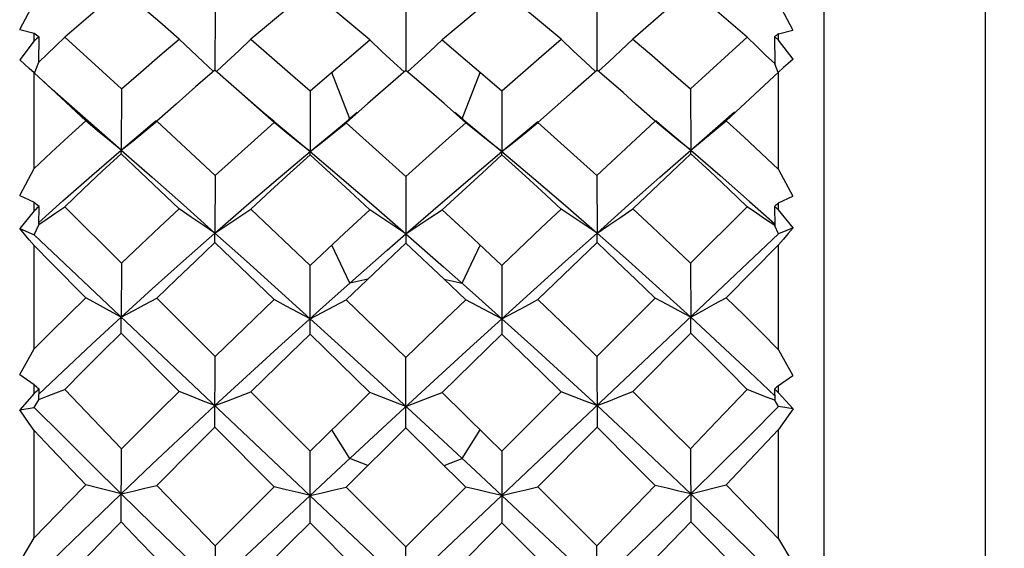
# Model space of a CAD drawing. Units: inches. Extents: x 0.4 to 16.6, y 0.6 to 10.4.
# Drawn here: x 6.5 to 7, y 5.6 to 5.9 of the extents above; entities that cross this region are included whole.
import ezdxf

# ---------------------------------------------------------------- set-up
doc = ezdxf.new("R2010")
doc.units = ezdxf.units.IN
doc.header["$LTSCALE"] = 0.935
doc.header["$MEASUREMENT"] = 0
doc.layers.get('0').update_dxf_attribs({"linetype": 'CONTINUOUS'})
doc.layers.add('SCHEME_DIMS', color=7, linetype='CONTINUOUS')
doc.styles.add('TEXTSTYLE_6', font='gdt')
doc.dimstyles.new('DIMSTYLE_1', dxfattribs={"dimtxt": 0.1, "dimasz": 0.1875, "dimexe": 0.125, "dimexo": 0.0625, "dimgap": 0.1, "dimtad": 0, "dimtih": 1, "dimtoh": 1, "dimdec": 1, "dimlfac": 0.5, "dimzin": 0, "dimdsep": 46, "dimtxsty": 'STANDARD', "dimblk": '_FILLED', "dimblk1": '_FILLED', "dimblk2": '_FILLED', "dimcen": 0.09, "dimadec": 3, "dimazin": 0, "dimtp": 0.1, "dimtm": 0.1, "dimtfac": 1, "dimtdec": 3, "dimtofl": 0, "dimtmove": 0, "dimatfit": 3, "dimldrblk": '_FILLED', "dimfxl": 1, "dimtolj": 1, "dimtzin": 0, "dimarcsym": 0})

# ---------------------------------------------------------------- blocks, each defined once
blk = doc.blocks.new('_FILLED')
at = {"color": 0, "linetype": 'BYBLOCK'}
blk.add_solid([(0, 0), (-1, 0.1667), (-1, -0.1667)], dxfattribs=at)
blk = doc.blocks.new('*D0')
at = {"layer": 'SCHEME_DIMS', "color": 7, "linetype": 'CONTINUOUS'}
for p, q in [((7.50501, 6.14832), (7.50501, 6.54832)), ((7.50501, 4.96722), (7.50501, 4.58153)), ((7.50501, 4.58153), (7.35501, 4.58153))]:
    blk.add_line(p, q, dxfattribs=at)
at = {"layer": 'SCHEME_DIMS', "color": 7, "linetype": 'CONTINUOUS', "xscale": 0.1875, "yscale": 0.1875, "zscale": 0.1875}
for p, rotation in [((7.50501, 6.14832), 270), ((7.50501, 4.96722), 90)]:
    blk.add_blockref('_FILLED', p, dxfattribs=dict(at, rotation=rotation))
at = {"layer": 'SCHEME_DIMS', "color": 7, "linetype": 'CONTINUOUS', "insert": (7.15501, 4.63153), "char_height": 0.1, "width": 0.5333333, "attachment_point": 3, "line_spacing_factor": 0.9, "style": 'TEXTSTYLE_6'}
blk.add_mtext('{\\fgdt;n}\\ftxt;15.0\\P[.59]', dxfattribs=at)

msp = doc.modelspace()

# ---------------------------------------------------------------- linework, layer by layer
at = {"color": 7, "linetype": 'CONTINUOUS'}
for p, q in [((6.94184, 5.01053), (6.94184, 6.10502)), ((7.0253, 5.95541), (7.0253, 5.16013)), ((6.52503, 5.87344), (6.53239, 5.88739)), ((6.62619, 5.88411), (6.6261, 5.85247)), ((6.72509, 5.88362), (6.72509, 5.85221)), ((6.82399, 5.88411), (6.82408, 5.85247)), ((6.91821, 5.88703), (6.92557, 5.87308)), ((6.52503, 5.87344), (6.53239, 5.87162)), ((6.91821, 5.87125), (6.92557, 5.87308)), ((6.53239, 5.86759), (6.52493, 5.85775)), ((6.53239, 5.86759), (6.53239, 5.87162)), ((6.53484, 5.85657), (6.53494, 5.86957)), ((6.6932, 5.85691), (6.7064, 5.86808)), ((6.74378, 5.86808), (6.75699, 5.85691)), ((6.91613, 5.86959), (6.91622, 5.85568)), ((6.91821, 5.86798), (6.91821, 5.87125)), ((6.92568, 5.85813), (6.91821, 5.86798)), ((6.53263, 5.85084), (6.53484, 5.85649)), ((6.6443, 5.83642), (6.62602, 5.85247)), ((6.68288, 5.84807), (6.6932, 5.85691)), ((6.73169, 5.84654), (6.72509, 5.85221)), ((6.75699, 5.85691), (6.76731, 5.84807)), ((6.82416, 5.85247), (6.8114, 5.84125)), ((6.83757, 5.84077), (6.82416, 5.85247)), ((6.91797, 5.85122), (6.91622, 5.85568)), ((6.53239, 5.80144), (6.53239, 5.85106)), ((6.54179, 5.84241), (6.53239, 5.85106)), ((6.55919, 5.82616), (6.53603, 5.84769)), ((6.67545, 5.84166), (6.68288, 5.84807)), ((6.69594, 5.82721), (6.68659, 5.85126)), ((6.75424, 5.82721), (6.76359, 5.85126)), ((6.76731, 5.84807), (6.77473, 5.84166)), ((6.91821, 5.85144), (6.89099, 5.82616)), ((6.91821, 5.80105), (6.91821, 5.85144)), ((6.57771, 5.84271), (6.57755, 5.81101)), ((6.74489, 5.83507), (6.73169, 5.84654)), ((6.87248, 5.84271), (6.87263, 5.81101)), ((6.65676, 5.82528), (6.63878, 5.84125)), ((6.67545, 5.84166), (6.6754, 5.81024)), ((6.77473, 5.84166), (6.77478, 5.81024)), ((6.8114, 5.84125), (6.79343, 5.82528)), ((6.60593, 5.83486), (6.59594, 5.82594)), ((6.70529, 5.83507), (6.69406, 5.8252)), ((6.75612, 5.8252), (6.74489, 5.83507)), ((6.69984, 5.83048), (6.69536, 5.82674)), ((6.75472, 5.82683), (6.75034, 5.83048)), ((6.87263, 5.81101), (6.89533, 5.83081)), ((6.5898, 5.82085), (6.59594, 5.82594)), ((6.65679, 5.82582), (6.6754, 5.81024)), ((6.68783, 5.8201), (6.69406, 5.8252)), ((6.76235, 5.8201), (6.75612, 5.8252)), ((6.77478, 5.81024), (6.7934, 5.82582)), ((6.86038, 5.82085), (6.85424, 5.82594)), ((6.85655, 5.82457), (6.85451, 5.82626)), ((6.85655, 5.82457), (6.87263, 5.81101)), ((6.60756, 5.78066), (6.57743, 5.80909)), ((6.87275, 5.80909), (6.84262, 5.78066)), ((6.52503, 5.78759), (6.53239, 5.80144)), ((6.62619, 5.79782), (6.62609, 5.76808)), ((6.72509, 5.79728), (6.72509, 5.76281)), ((6.82399, 5.79782), (6.82409, 5.76809)), ((6.91821, 5.80105), (6.92557, 5.78719)), ((6.52503, 5.78759), (6.53239, 5.78405)), ((6.91821, 5.78365), (6.92557, 5.78719)), ((6.53239, 5.77963), (6.53239, 5.78405)), ((6.53484, 5.77246), (6.53494, 5.7818)), ((6.54829, 5.78172), (6.57771, 5.75249)), ((6.87248, 5.75249), (6.90189, 5.78172)), ((6.91613, 5.78181), (6.91622, 5.77182)), ((6.91821, 5.78005), (6.91821, 5.78365)), ((6.53239, 5.77963), (6.52493, 5.77038)), ((6.6932, 5.76794), (6.7064, 5.78016)), ((6.74378, 5.78016), (6.75699, 5.76794)), ((6.92568, 5.77079), (6.91821, 5.78005)), ((6.53239, 5.76719), (6.53484, 5.7724)), ((6.91821, 5.76759), (6.91622, 5.77182)), ((6.92568, 5.77079), (6.91821, 5.76759)), ((6.52493, 5.77038), (6.53239, 5.76719)), ((6.53239, 5.40339), (6.91821, 5.76759)), ((6.53239, 5.76719), (6.91821, 5.40299)), ((6.67545, 5.75134), (6.6932, 5.76794)), ((6.72509, 5.76769), (6.74454, 5.75066)), ((6.75699, 5.76794), (6.77473, 5.75134)), ((6.53239, 5.7081), (6.53239, 5.76156)), ((6.65676, 5.73364), (6.62602, 5.7631)), ((6.69594, 5.74208), (6.68659, 5.76178)), ((6.72509, 5.76281), (6.71189, 5.75044)), ((6.74489, 5.74421), (6.72509, 5.76281)), ((6.75424, 5.74208), (6.76359, 5.76178)), ((6.82416, 5.7631), (6.79343, 5.73364)), ((6.89099, 5.7346), (6.91821, 5.76198)), ((6.91821, 5.70768), (6.91821, 5.76198)), ((6.57771, 5.75249), (6.57755, 5.72456)), ((6.67537, 5.71567), (6.67545, 5.75134)), ((6.71189, 5.75044), (6.69406, 5.73356)), ((6.74454, 5.75066), (6.76108, 5.73599)), ((6.77473, 5.75134), (6.77482, 5.71567)), ((6.87248, 5.75249), (6.87263, 5.72456)), ((6.68225, 5.72988), (6.69594, 5.74208)), ((6.70529, 5.74421), (6.69594, 5.74208)), ((6.75612, 5.73356), (6.74489, 5.74421)), ((6.74489, 5.74421), (6.75424, 5.74208)), ((6.76108, 5.73599), (6.77478, 5.72374)), ((6.59594, 5.73435), (6.62619, 5.70423)), ((6.65891, 5.70884), (6.68225, 5.72988)), ((6.82399, 5.70423), (6.85424, 5.73435)), ((6.57743, 5.71626), (6.57755, 5.72456)), ((6.87275, 5.71626), (6.87264, 5.72456)), ((6.60756, 5.68601), (6.57743, 5.71626)), ((6.7064, 5.68548), (6.67537, 5.71567)), ((6.77482, 5.71567), (6.74378, 5.68548)), ((6.84262, 5.68601), (6.87275, 5.71626)), ((6.52503, 5.69475), (6.53239, 5.7081)), ((6.91821, 5.70768), (6.92557, 5.69433)), ((6.62602, 5.66748), (6.62619, 5.70423)), ((6.72509, 5.66718), (6.72509, 5.70365)), ((6.82399, 5.70423), (6.82416, 5.66748)), ((6.52503, 5.69475), (6.53239, 5.6896)), ((6.90317, 5.69613), (6.91619, 5.68374)), ((6.91821, 5.68917), (6.92557, 5.69433)), ((6.53239, 5.68492), (6.53239, 5.6896)), ((6.70846, 5.6936), (6.73482, 5.66935)), ((6.91821, 5.68536), (6.91821, 5.68917)), ((6.53239, 5.68492), (6.52493, 5.67655)), ((6.53484, 5.68182), (6.53494, 5.68722)), ((6.54829, 5.68714), (6.57771, 5.65634)), ((6.64465, 5.68584), (6.67545, 5.65514)), ((6.74378, 5.68548), (6.76731, 5.66245)), ((6.77473, 5.65514), (6.80553, 5.68584)), ((6.91613, 5.68723), (6.91622, 5.68146)), ((6.92568, 5.67699), (6.91821, 5.68536)), ((6.53239, 5.67779), (6.53484, 5.68178)), ((6.91821, 5.67821), (6.91622, 5.68146)), ((6.52493, 5.67655), (6.53239, 5.67779)), ((6.92568, 5.67699), (6.91821, 5.67821)), ((6.6891, 5.64498), (6.71536, 5.66935)), ((6.73482, 5.66935), (6.76108, 5.64498)), ((6.53239, 5.61018), (6.53239, 5.66586)), ((6.65676, 5.63666), (6.62602, 5.66748)), ((6.69594, 5.65135), (6.68659, 5.6661)), ((6.72509, 5.66718), (6.69406, 5.63658)), ((6.75612, 5.63658), (6.72509, 5.66718)), ((6.75424, 5.65135), (6.76359, 5.6661)), ((6.79343, 5.63666), (6.82416, 5.66748)), ((6.89099, 5.63765), (6.91821, 5.6663)), ((6.91821, 5.60975), (6.91821, 5.6663)), ((6.76731, 5.66245), (6.77473, 5.65514)), ((6.57743, 5.61862), (6.57771, 5.65634)), ((6.67537, 5.61801), (6.67545, 5.65514)), ((6.77473, 5.65514), (6.77482, 5.61801)), ((6.87248, 5.65634), (6.87275, 5.61862)), ((6.70529, 5.64768), (6.69594, 5.65135)), ((6.74489, 5.64768), (6.75424, 5.65135)), ((6.65891, 5.61673), (6.6891, 5.64498)), ((6.59594, 5.6374), (6.62619, 5.60619)), ((6.65676, 5.63666), (6.62619, 5.60619)), ((6.69406, 5.63658), (6.72509, 5.6056)), ((6.72509, 5.6056), (6.75612, 5.63658)), ((6.7064, 5.58693), (6.67537, 5.61801)), ((6.74378, 5.58693), (6.77482, 5.61801)), ((6.80553, 5.58729), (6.77482, 5.61801)), ((6.84262, 5.58746), (6.87275, 5.61862)), ((6.52503, 5.59775), (6.53239, 5.61018)), ((6.91821, 5.60975), (6.92557, 5.59732)), ((6.62619, 5.60619), (6.62602, 5.56853)), ((6.72509, 5.56823), (6.72509, 5.6056)), ((6.82416, 5.56853), (6.82399, 5.60619))]:
    msp.add_line(p, q, dxfattribs=at)
for points in [[(6.57743, 5.89428), (6.56766, 5.88611), (6.55795, 5.87785), (6.54829, 5.8695)], [(6.60756, 5.86853), (6.59746, 5.87723), (6.57743, 5.89428)], [(6.67537, 5.89378), (6.66511, 5.88542), (6.65487, 5.87695), (6.64465, 5.86839)], [(6.7064, 5.86808), (6.69603, 5.87676), (6.68569, 5.88532), (6.67537, 5.89378)], [(6.77482, 5.89378), (6.76449, 5.88532), (6.75415, 5.87676), (6.74378, 5.86808)], [(6.80553, 5.86839), (6.79531, 5.87695), (6.78507, 5.88542), (6.77482, 5.89378)], [(6.87275, 5.89428), (6.86277, 5.88581), (6.84262, 5.86853)], [(6.90189, 5.8695), (6.89223, 5.87785), (6.88252, 5.88611), (6.87275, 5.89428)], [(6.53479, 5.85652), (6.53923, 5.86073), (6.54373, 5.86506), (6.54829, 5.8695)], [(6.54829, 5.8695), (6.56781, 5.85176), (6.57771, 5.84271)], [(6.57771, 5.84271), (6.58762, 5.85141), (6.59757, 5.86001), (6.60756, 5.86853)], [(6.62526, 5.85181), (6.61993, 5.85674), (6.61375, 5.86257), (6.60756, 5.86853)], [(6.62686, 5.85174), (6.63227, 5.8567), (6.63846, 5.86248), (6.64465, 5.86839)], [(6.64465, 5.86839), (6.66514, 5.85067), (6.67545, 5.84166)], [(6.72423, 5.85147), (6.71887, 5.85635), (6.71264, 5.86215), (6.7064, 5.86808)], [(6.72595, 5.85147), (6.73131, 5.85635), (6.73754, 5.86215), (6.74378, 5.86808)], [(6.77473, 5.84166), (6.79531, 5.85958), (6.80553, 5.86839)], [(6.82333, 5.85174), (6.81791, 5.8567), (6.81172, 5.86248), (6.80553, 5.86839)], [(6.82492, 5.85181), (6.83026, 5.85674), (6.83643, 5.86257), (6.84262, 5.86853)], [(6.84262, 5.86853), (6.85261, 5.86001), (6.86256, 5.85141), (6.87248, 5.84271)], [(6.87248, 5.84271), (6.89217, 5.86069), (6.90189, 5.8695)], [(6.91618, 5.85578), (6.91147, 5.86023), (6.90671, 5.86481), (6.90189, 5.8695)], [(6.53239, 5.85106), (6.5299, 5.85332), (6.52741, 5.85555), (6.52493, 5.85775)], [(6.92568, 5.85813), (6.92319, 5.85594), (6.9207, 5.85371), (6.91821, 5.85144)], [(6.62602, 5.85247), (6.61596, 5.84371), (6.60593, 5.83486)], [(6.72509, 5.85221), (6.71849, 5.84654), (6.70529, 5.83507)], [(6.57755, 5.81101), (6.54896, 5.83598), (6.54179, 5.84241)], [(6.85424, 5.82594), (6.84425, 5.83486), (6.83757, 5.84077)], [(6.65679, 5.82582), (6.65116, 5.83054), (6.6443, 5.83642)], [(6.6754, 5.81024), (6.6891, 5.82159), (6.69536, 5.82674)], [(6.75472, 5.82683), (6.76793, 5.81594), (6.77478, 5.81024)], [(6.53239, 5.80144), (6.54128, 5.80974), (6.55021, 5.81798), (6.55919, 5.82616)], [(6.57755, 5.81101), (6.57144, 5.81595), (6.56532, 5.821), (6.55919, 5.82616)], [(6.57755, 5.81101), (6.59364, 5.82457), (6.59567, 5.82626)], [(6.59594, 5.82594), (6.61605, 5.80729), (6.62619, 5.79782)], [(6.62619, 5.79782), (6.63636, 5.80705), (6.64655, 5.8162), (6.65676, 5.82528)], [(6.6754, 5.81024), (6.6692, 5.81514), (6.66298, 5.82015), (6.65676, 5.82528)], [(6.69406, 5.8252), (6.71473, 5.80667), (6.72509, 5.79728)], [(6.72509, 5.79728), (6.7458, 5.81598), (6.75612, 5.8252)], [(6.77478, 5.81024), (6.78099, 5.81514), (6.7872, 5.82015), (6.79343, 5.82528)], [(6.79343, 5.82528), (6.80363, 5.8162), (6.81382, 5.80705), (6.82399, 5.79782)], [(6.82399, 5.79782), (6.84422, 5.81666), (6.85424, 5.82594)], [(6.87263, 5.81101), (6.87874, 5.81595), (6.88486, 5.821), (6.89099, 5.82616)], [(6.89099, 5.82616), (6.90011, 5.81785), (6.90919, 5.80948), (6.91821, 5.80105)], [(6.57755, 5.81101), (6.58367, 5.81588), (6.5898, 5.82085)], [(6.6754, 5.81024), (6.68161, 5.81512), (6.68783, 5.8201)], [(6.77478, 5.81024), (6.76857, 5.81512), (6.76235, 5.8201)], [(6.87264, 5.81101), (6.86651, 5.81588), (6.86038, 5.82085)], [(6.53485, 5.77357), (6.5473, 5.78472), (6.56235, 5.79793), (6.57755, 5.81101)], [(6.57743, 5.80909), (6.56766, 5.80003), (6.55795, 5.79091), (6.54829, 5.78172)], [(6.57743, 5.80909), (6.57747, 5.80986), (6.5775, 5.8105), (6.57755, 5.81101)], [(6.57755, 5.81101), (6.59358, 5.79692), (6.60976, 5.78261), (6.62609, 5.76809)], [(6.62609, 5.76808), (6.64247, 5.78231), (6.65891, 5.79637), (6.6754, 5.81024)], [(6.67537, 5.80853), (6.66511, 5.79926), (6.65487, 5.78992), (6.64465, 5.7805)], [(6.67537, 5.80853), (6.67538, 5.80923), (6.67539, 5.8098), (6.6754, 5.81024)], [(6.7064, 5.78016), (6.69603, 5.7897), (6.67537, 5.80853)], [(6.6754, 5.81024), (6.6919, 5.79627), (6.70846, 5.78209), (6.72509, 5.76769)], [(6.72509, 5.76769), (6.74172, 5.78209), (6.75829, 5.79627), (6.77478, 5.81024)], [(6.77482, 5.80853), (6.76449, 5.79916), (6.74378, 5.78016)], [(6.77482, 5.80853), (6.7748, 5.80923), (6.77479, 5.8098), (6.77478, 5.81024)], [(6.77478, 5.81024), (6.79127, 5.79637), (6.80771, 5.78231), (6.82409, 5.76808)], [(6.80553, 5.7805), (6.79531, 5.78992), (6.78507, 5.79926), (6.77482, 5.80853)], [(6.82409, 5.76809), (6.84042, 5.78261), (6.8566, 5.79692), (6.87264, 5.81101)], [(6.87275, 5.80909), (6.87272, 5.80986), (6.87268, 5.8105), (6.87264, 5.81101)], [(6.87264, 5.81101), (6.88797, 5.79781), (6.90317, 5.78447), (6.91621, 5.77278)], [(6.90189, 5.78172), (6.89223, 5.79091), (6.88252, 5.80003), (6.87275, 5.80909)], [(6.53479, 5.77243), (6.53923, 5.77545), (6.54373, 5.77854), (6.54829, 5.78172)], [(6.91618, 5.7719), (6.91147, 5.77509), (6.90671, 5.77836), (6.90189, 5.78172)], [(6.57771, 5.75249), (6.58762, 5.76193), (6.59757, 5.77132), (6.60756, 5.78066)], [(6.62609, 5.76808), (6.61993, 5.77218), (6.61375, 5.77637), (6.60756, 5.78066)], [(6.62609, 5.76808), (6.63227, 5.77213), (6.63846, 5.77627), (6.64465, 5.7805)], [(6.64465, 5.7805), (6.66514, 5.76114), (6.67545, 5.75134)], [(6.72509, 5.76769), (6.71887, 5.77176), (6.71264, 5.77591), (6.7064, 5.78016)], [(6.72509, 5.76769), (6.73131, 5.77176), (6.73754, 5.77591), (6.74378, 5.78016)], [(6.77473, 5.75134), (6.79531, 5.77086), (6.80553, 5.7805)], [(6.82409, 5.76808), (6.81791, 5.77213), (6.81172, 5.77627), (6.80553, 5.7805)], [(6.82409, 5.76809), (6.83026, 5.77218), (6.83643, 5.77637), (6.84262, 5.78066)], [(6.84262, 5.78066), (6.85261, 5.77132), (6.86256, 5.76193), (6.87248, 5.75249)], [(6.92568, 5.77079), (6.92319, 5.76789), (6.9207, 5.76495), (6.91821, 5.76198)], [(6.53239, 5.76156), (6.5299, 5.76453), (6.52741, 5.76747), (6.52493, 5.77038)], [(6.57755, 5.72456), (6.59364, 5.73921), (6.60982, 5.75372), (6.62609, 5.76808)], [(6.62602, 5.7631), (6.62607, 5.76655), (6.62609, 5.76808)], [(6.62609, 5.76808), (6.64241, 5.75349), (6.65885, 5.73871), (6.6754, 5.72374)], [(6.69594, 5.74208), (6.71536, 5.7592), (6.72509, 5.76769)], [(6.77478, 5.72374), (6.79133, 5.73871), (6.80777, 5.75349), (6.82409, 5.76808)], [(6.82416, 5.7631), (6.82414, 5.76489), (6.82409, 5.76808)], [(6.82409, 5.76808), (6.84036, 5.75372), (6.85655, 5.73921), (6.87263, 5.72456)], [(6.55919, 5.7346), (6.54125, 5.75263), (6.53239, 5.76156)], [(6.62602, 5.7631), (6.61596, 5.75357), (6.60593, 5.74399), (6.59594, 5.73435)], [(6.85424, 5.73435), (6.84425, 5.74399), (6.83422, 5.75357), (6.82416, 5.7631)], [(6.53239, 5.7081), (6.54128, 5.71696), (6.55021, 5.7258), (6.55919, 5.7346)], [(6.57755, 5.72456), (6.57144, 5.72783), (6.56532, 5.73118), (6.55919, 5.7346)], [(6.57755, 5.72456), (6.58367, 5.72776), (6.5898, 5.73102), (6.59594, 5.73435)], [(6.62619, 5.70423), (6.64655, 5.72388), (6.65676, 5.73364)], [(6.6754, 5.72374), (6.6692, 5.72697), (6.66298, 5.73026), (6.65676, 5.73364)], [(6.6754, 5.72374), (6.68161, 5.72694), (6.68783, 5.73021), (6.69406, 5.73356)], [(6.69406, 5.73356), (6.71473, 5.71368), (6.72509, 5.70365)], [(6.72509, 5.70365), (6.7458, 5.72365), (6.75612, 5.73356)], [(6.77478, 5.72374), (6.76857, 5.72694), (6.76235, 5.73021), (6.75612, 5.73356)], [(6.77478, 5.72374), (6.78099, 5.72697), (6.7872, 5.73027), (6.79343, 5.73364)], [(6.79343, 5.73364), (6.81382, 5.71408), (6.82399, 5.70423)], [(6.87264, 5.72456), (6.86651, 5.72776), (6.86038, 5.73102), (6.85424, 5.73435)], [(6.87263, 5.72456), (6.87874, 5.72783), (6.88486, 5.73118), (6.89099, 5.7346)], [(6.89099, 5.7346), (6.90011, 5.72566), (6.90919, 5.71668), (6.91821, 5.70768)], [(6.53489, 5.68459), (6.5473, 5.6964), (6.56235, 5.71052), (6.57755, 5.72456)], [(6.6754, 5.72374), (6.6919, 5.70874), (6.70846, 5.6936)], [(6.71536, 5.66935), (6.74172, 5.6936), (6.75829, 5.70874), (6.77478, 5.72374)], [(6.77478, 5.72374), (6.79127, 5.70884), (6.80771, 5.69384), (6.82409, 5.67874)], [(6.87264, 5.72456), (6.88797, 5.71039), (6.90317, 5.69613)], [(6.57743, 5.71626), (6.56766, 5.70659), (6.55795, 5.69688), (6.54829, 5.68714)], [(6.67537, 5.71567), (6.66511, 5.70577), (6.64465, 5.68584)], [(6.80553, 5.68584), (6.79531, 5.69583), (6.77482, 5.71567)], [(6.90189, 5.68714), (6.89223, 5.69688), (6.88252, 5.70659), (6.87275, 5.71626)], [(6.62609, 5.67874), (6.64247, 5.69384), (6.65891, 5.70884)], [(6.53479, 5.68183), (6.53923, 5.68355), (6.54373, 5.68532), (6.54829, 5.68714)], [(6.57771, 5.65634), (6.59757, 5.67615), (6.60756, 5.68601)], [(6.62609, 5.67874), (6.61993, 5.68111), (6.61375, 5.68353), (6.60756, 5.68601)], [(6.62609, 5.67874), (6.63227, 5.68105), (6.63846, 5.68342), (6.64465, 5.68584)], [(6.67545, 5.65514), (6.6998, 5.67904), (6.7064, 5.68548)], [(6.72509, 5.67832), (6.71887, 5.68066), (6.71264, 5.68304), (6.7064, 5.68548)], [(6.72509, 5.67832), (6.73131, 5.68066), (6.73754, 5.68304), (6.74378, 5.68548)], [(6.82409, 5.67874), (6.81791, 5.68105), (6.81172, 5.68342), (6.80553, 5.68584)], [(6.82409, 5.67874), (6.83026, 5.68111), (6.83643, 5.68353), (6.84262, 5.68601)], [(6.84262, 5.68601), (6.86256, 5.66626), (6.87248, 5.65634)], [(6.90189, 5.68714), (6.88237, 5.66666), (6.87248, 5.65634)], [(6.91618, 5.68152), (6.91147, 5.68334), (6.90671, 5.68521), (6.90189, 5.68714)], [(6.57755, 5.63305), (6.59364, 5.64835), (6.60982, 5.66358), (6.62609, 5.67874)], [(6.82409, 5.67874), (6.84036, 5.66358), (6.85655, 5.64835), (6.87263, 5.63305)], [(6.53239, 5.66586), (6.5299, 5.66945), (6.52493, 5.67655)], [(6.53239, 5.67779), (6.5472, 5.66304), (6.56226, 5.64812), (6.57755, 5.63305)], [(6.87263, 5.63305), (6.88807, 5.64826), (6.90327, 5.66332), (6.91821, 5.67821)], [(6.92568, 5.67699), (6.92319, 5.67346), (6.91821, 5.6663)], [(6.55919, 5.63765), (6.54125, 5.6565), (6.53239, 5.66586)], [(6.62602, 5.66748), (6.61596, 5.65748), (6.59594, 5.6374)], [(6.85424, 5.6374), (6.84425, 5.64745), (6.82416, 5.66748)], [(6.76108, 5.64498), (6.79127, 5.61673), (6.80771, 5.60123), (6.82409, 5.58571)], [(6.53239, 5.61018), (6.55021, 5.62851), (6.55919, 5.63765)], [(6.53332, 5.59019), (6.5473, 5.60387), (6.56235, 5.61846), (6.57755, 5.63305)], [(6.57755, 5.63305), (6.57144, 5.63455), (6.56532, 5.63609), (6.55919, 5.63765)], [(6.57755, 5.63305), (6.58367, 5.63447), (6.5898, 5.63592), (6.59594, 5.6374)], [(6.57755, 5.63305), (6.59358, 5.61734), (6.60976, 5.60155), (6.62609, 5.58571)], [(6.6754, 5.63219), (6.6692, 5.63365), (6.66298, 5.63514), (6.65676, 5.63666)], [(6.6754, 5.63219), (6.68161, 5.63362), (6.68783, 5.63508), (6.69406, 5.63658)], [(6.77478, 5.63219), (6.76857, 5.63362), (6.76235, 5.63508), (6.75612, 5.63658)], [(6.77478, 5.63219), (6.78099, 5.63365), (6.7872, 5.63514), (6.79343, 5.63666)], [(6.79343, 5.63666), (6.81382, 5.61636), (6.82399, 5.60619)], [(6.85424, 5.6374), (6.83414, 5.61663), (6.82399, 5.60619)], [(6.82409, 5.58571), (6.84042, 5.60155), (6.8566, 5.61734), (6.87264, 5.63305)], [(6.87264, 5.63305), (6.86651, 5.63447), (6.86038, 5.63592), (6.85424, 5.6374)], [(6.87263, 5.63305), (6.87874, 5.63455), (6.88486, 5.63609), (6.89099, 5.63765)], [(6.87264, 5.63305), (6.88797, 5.61832), (6.90317, 5.60359), (6.91729, 5.58977)], [(6.89099, 5.63765), (6.90919, 5.61906), (6.91821, 5.60975)], [(6.57743, 5.61862), (6.56766, 5.60862), (6.54829, 5.58862)], [(6.60756, 5.58746), (6.58741, 5.60826), (6.57743, 5.61862)], [(6.64465, 5.58729), (6.66511, 5.60778), (6.67537, 5.61801)], [(6.90189, 5.58862), (6.89223, 5.59862), (6.87275, 5.61862)], [(6.62609, 5.58571), (6.64247, 5.60123), (6.65891, 5.61673)]]:
    msp.add_lwpolyline(points, dxfattribs=at)
for centre, major_axis, ratio, start_param, end_param in [((6.53239, 5.55777), (0.57314, -0.5445), 0.299225, 1.843472, 1.847763), ((6.53239, 5.55777), (0.59867, 0.54309), 0.2938, 1.306198, 1.310325), ((6.91821, 5.55777), (0.57334, 0.54455), 0.298805, 1.294264, 1.297759), ((6.91821, 5.55777), (0.59883, -0.543), 0.294221, 1.831512, 1.834873), ((6.53239, 5.55777), (0.5846, -0.55796), 0.206442, 1.761048, 1.765339), ((6.53239, 5.55777), (0.6093, 0.5575), 0.201531, 1.384318, 1.388445), ((6.91821, 5.55777), (0.58479, 0.55801), 0.206042, 1.376666, 1.380161), ((6.91821, 5.55777), (0.60947, -0.55744), 0.201937, 1.753437, 1.756798), ((6.53239, 5.55777), (0.59215, -0.56665), 0.116934, 1.677941, 1.682232), ((6.91821, 5.55777), (0.59231, 0.56668), 0.116545, 1.459753, 1.463249), ((6.53239, 5.55777), (0.61629, 0.56665), 0.112393, 1.463695, 1.467821), ((6.91821, 5.55777), (0.61647, -0.56662), 0.112792, 1.674097, 1.677458)]:
    msp.add_ellipse(centre, major_axis=major_axis, ratio=ratio, start_param=start_param, end_param=end_param, dxfattribs=at)

# ---------------------------------------------------------------- dimensions: what is measured, and where the dimension line sits
at = {"layer": 'SCHEME_DIMS', "color": 7, "linetype": 'CONTINUOUS'}
dim = msp.add_linear_dim(base=(7.50501, 4.96722), p1=(7.08436, 6.14832), p2=(7.08436, 4.96722), angle=270, text='%%c<>\\P[]', dimstyle='DIMSTYLE_1', dxfattribs=at)
dim.commit()
dim.dimension.update_dxf_attribs({"geometry": '*D0', "text_midpoint": (6.93834, 4.50653), "dimtype": 160})

doc.saveas('drawing.dxf')
